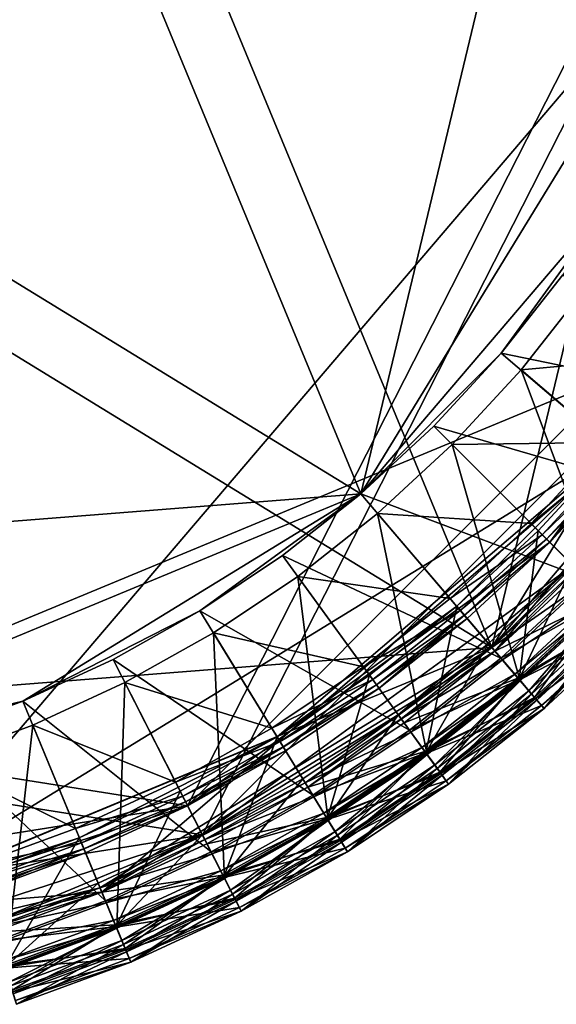
# Model space of a CAD drawing. Extents: x -0.4 to 0.4, y -0.4 to 0.4.
# Drawn here: x 0.124 to 0.263, y -0.38 to -0.126 of the extents above; entities that cross this region are included whole.
import ezdxf

# ---------------------------------------------------------------- set-up
doc = ezdxf.new("R2010")
doc.units = 0
doc.header["$MEASUREMENT"] = 0
doc.layers.get('0').update_dxf_attribs({"linetype": 'CONTINUOUS'})

msp = doc.modelspace()

# ---------------------------------------------------------------- linework, layer by layer
for points in [[(0.24628, -0.28835, 0.00827), (-0.36873, 0.08852, 0.00827), (-0.02975, 0.37804, 0.00827)], [(-0.02975, 0.37804, 0.00827), (0.35034, 0.14512, 0.00827), (0.24628, -0.28835, 0.00827)], [(-0.26723, -0.26723, 0.08981), (0.37327, 0.05912, 0.08981), (0.05912, 0.37327, 0.08981)], [(-0.26125, -0.26125, 0.23334), (0.36492, 0.0578, 0.23334), (0.0578, 0.36492, 0.23334)], [(0.21244, -0.24874, 0.0292), (-0.31807, 0.07636, 0.0292), (-0.02566, 0.3261, 0.0292)], [(-0.02566, 0.3261, 0.0292), (0.30221, 0.12518, 0.0292), (0.21244, -0.24874, 0.0292)], [(0.2893, 0.24709, 0.09024), (-0.08882, -0.36995, 0.09024), (-0.37929, -0.02985, 0.09024)], [(0.2893, 0.24709, 0.09024), (0.3244, -0.19879, 0.09024), (-0.08882, -0.36995, 0.09024)], [(-0.27776, 0.23723, 0.02877), (0.08527, -0.35518, 0.02877), (0.36415, -0.02866, 0.02877)], [(0.35034, 0.14512, 0.00827), (0.36873, -0.08852, 0.00827), (0.24628, -0.28835, 0.00827)], [(0.30221, 0.12518, 0.0292), (0.31807, -0.07636, 0.0292), (0.21244, -0.24874, 0.0292)], [(0.24628, -0.28835, 0.00827), (-0.19814, -0.32333, 0.00827), (-0.36873, 0.08852, 0.00827)], [(0.21244, -0.24874, 0.0292), (-0.17091, -0.27891, 0.0292), (-0.31807, 0.07636, 0.0292)], [(-0.26723, -0.26723, 0.08981), (0.17157, -0.33673, 0.08981), (0.37327, 0.05912, 0.08981)], [(0.17157, -0.33673, 0.08981), (0.33673, -0.17157, 0.08981), (0.37327, 0.05912, 0.08981)], [(-0.26125, -0.26125, 0.23334), (0.16774, -0.3292, 0.23334), (0.36492, 0.0578, 0.23334)], [(0.16774, -0.3292, 0.23334), (0.3292, -0.16774, 0.23334), (0.36492, 0.0578, 0.23334)], [(0.08527, -0.35518, 0.02877), (0.27776, -0.23723, 0.02877), (0.36415, -0.02866, 0.02877)], [(0.31807, -0.07636, 0.0292), (0.27891, -0.17091, 0.0292), (0.21244, -0.24874, 0.0292)], [(0.36873, -0.08852, 0.00827), (0.32333, -0.19814, 0.00827), (0.24628, -0.28835, 0.00827)], [(0.16774, -0.3292, 0.23334), (0.26125, -0.26125, 0.23334), (0.3292, -0.16774, 0.23334)], [(0.26125, -0.26125, 0.23334), (0.29891, -0.21717, 0.23334), (0.3292, -0.16774, 0.23334)], [(0.17157, -0.33673, 0.08981), (0.26723, -0.26723, 0.08981), (0.33673, -0.17157, 0.08981)], [(0.27891, -0.17091, 0.0292), (0.24874, -0.21244, 0.0292), (0.21244, -0.24874, 0.0292)], [(0.27891, -0.17091, 0.0292), (0.26464, -0.19227, 0.0292), (0.24874, -0.21244, 0.0292)], [(0.30974, -0.22504, 0.0292), (0.24874, -0.21244, 0.0292), (0.26464, -0.19227, 0.0292)], [(0.27006, -0.19621, 0.175), (0.25384, -0.2168, 0.175), (0.25384, -0.2168, 0.1583)], [(0.27006, -0.19621, 0.175), (0.25384, -0.2168, 0.1583), (0.27006, -0.19621, 0.1583)], [(0.25384, -0.2168, 0.175), (0.27006, -0.19621, 0.175), (0.27006, -0.19621, 0.21681)], [(0.25384, -0.2168, 0.175), (0.27006, -0.19621, 0.21681), (0.25384, -0.2168, 0.21681)], [(0.25384, -0.2168, 0.21681), (0.27006, -0.19621, 0.21681), (0.2934, -0.21316, 0.21681)], [(0.29698, -0.25364, 0.1583), (0.27006, -0.19621, 0.1583), (0.25384, -0.2168, 0.1583)], [(0.3244, -0.19879, 0.09024), (0.1456, -0.3515, 0.09024), (-0.08882, -0.36995, 0.09024)], [(0.3244, -0.19879, 0.09024), (0.24709, -0.2893, 0.09024), (0.1456, -0.3515, 0.09024)], [(0.32333, -0.19814, 0.00827), (0.28835, -0.24628, 0.00827), (0.24628, -0.28835, 0.00827)], [(0.3244, -0.19879, 0.09024), (0.2893, -0.24709, 0.09024), (0.24709, -0.2893, 0.09024)], [(0.24874, -0.21244, 0.0292), (0.2313, -0.2313, 0.0292), (0.21244, -0.24874, 0.0292)], [(0.29113, -0.24865, 0.0292), (0.2313, -0.2313, 0.0292), (0.24874, -0.21244, 0.0292)], [(0.30974, -0.22504, 0.0292), (0.29113, -0.24865, 0.0292), (0.24874, -0.21244, 0.0292)], [(0.25384, -0.2168, 0.21681), (0.2934, -0.21316, 0.21681), (0.27577, -0.23553, 0.21681)], [(0.25384, -0.2168, 0.175), (0.23604, -0.23604, 0.175), (0.23604, -0.23604, 0.1583)], [(0.25384, -0.2168, 0.175), (0.23604, -0.23604, 0.1583), (0.25384, -0.2168, 0.1583)], [(0.23604, -0.23604, 0.175), (0.25384, -0.2168, 0.175), (0.25384, -0.2168, 0.21681)], [(0.23604, -0.23604, 0.175), (0.25384, -0.2168, 0.21681), (0.23604, -0.23604, 0.21681)], [(0.23604, -0.23604, 0.21681), (0.25384, -0.2168, 0.21681), (0.27577, -0.23553, 0.21681)], [(0.27616, -0.27616, 0.1583), (0.25384, -0.2168, 0.1583), (0.23604, -0.23604, 0.1583)], [(0.27616, -0.27616, 0.1583), (0.29698, -0.25364, 0.1583), (0.25384, -0.2168, 0.1583)], [(0.26125, -0.26125, 0.23334), (0.28095, -0.23995, 0.23334), (0.29891, -0.21717, 0.23334)], [(0.27072, -0.27072, 0.0292), (0.21244, -0.24874, 0.0292), (0.2313, -0.2313, 0.0292)], [(0.29113, -0.24865, 0.0292), (0.27072, -0.27072, 0.0292), (0.2313, -0.2313, 0.0292)], [(0.23604, -0.23604, 0.175), (0.2168, -0.25384, 0.175), (0.2168, -0.25384, 0.1583)], [(0.23604, -0.23604, 0.175), (0.2168, -0.25384, 0.1583), (0.23604, -0.23604, 0.1583)], [(0.2168, -0.25384, 0.175), (0.23604, -0.23604, 0.175), (0.23604, -0.23604, 0.21681)], [(0.2168, -0.25384, 0.175), (0.23604, -0.23604, 0.21681), (0.2168, -0.25384, 0.21681)], [(0.2168, -0.25384, 0.21681), (0.23604, -0.23604, 0.21681), (0.25644, -0.25644, 0.21681)], [(0.25364, -0.29698, 0.1583), (0.23604, -0.23604, 0.1583), (0.2168, -0.25384, 0.1583)], [(0.23604, -0.23604, 0.21681), (0.27577, -0.23553, 0.21681), (0.25644, -0.25644, 0.21681)], [(0.25364, -0.29698, 0.1583), (0.27616, -0.27616, 0.1583), (0.23604, -0.23604, 0.1583)], [(0.25644, -0.25644, 0.21681), (0.27577, -0.23553, 0.21681), (0.27885, -0.23816, 0.21858)], [(0.08527, -0.35518, 0.02877), (0.19086, -0.31145, 0.02877), (0.27776, -0.23723, 0.02877)], [(0.19086, -0.31145, 0.02877), (0.23723, -0.27776, 0.02877), (0.27776, -0.23723, 0.02877)], [(0.23723, -0.27776, 0.02877), (0.25829, -0.25829, 0.02877), (0.27776, -0.23723, 0.02877)], [(0.25644, -0.25644, 0.21681), (0.27885, -0.23816, 0.21858), (0.25931, -0.25931, 0.21858)], [(0.27583, -0.27583, 0.02877), (0.27776, -0.23723, 0.02877), (0.25829, -0.25829, 0.02877)], [(0.28008, -0.23921, 0.22028), (0.25931, -0.25931, 0.21858), (0.27885, -0.23816, 0.21858)], [(0.28008, -0.23921, 0.22028), (0.26044, -0.26044, 0.22028), (0.25931, -0.25931, 0.21858)], [(0.28095, -0.23995, 0.22279), (0.26044, -0.26044, 0.22028), (0.28008, -0.23921, 0.22028)], [(0.28095, -0.23995, 0.22279), (0.26125, -0.26125, 0.22279), (0.26044, -0.26044, 0.22028)], [(0.26125, -0.26125, 0.22279), (0.28095, -0.23995, 0.22279), (0.28095, -0.23995, 0.23334)], [(0.26125, -0.26125, 0.22279), (0.28095, -0.23995, 0.23334), (0.26125, -0.26125, 0.23334)], [(0.28835, -0.24628, 0.00827), (0.26814, -0.26814, 0.00827), (0.24628, -0.28835, 0.00827)], [(0.21244, -0.24874, 0.0292), (0.02566, -0.3261, 0.0292), (-0.17091, -0.27891, 0.0292)], [(0.21244, -0.24874, 0.0292), (0.12518, -0.30221, 0.0292), (0.02566, -0.3261, 0.0292)], [(0.21244, -0.24874, 0.0292), (0.17091, -0.27891, 0.0292), (0.12518, -0.30221, 0.0292)], [(0.21244, -0.24874, 0.0292), (0.19227, -0.26464, 0.0292), (0.17091, -0.27891, 0.0292)], [(0.24865, -0.29113, 0.0292), (0.19227, -0.26464, 0.0292), (0.21244, -0.24874, 0.0292)], [(0.27072, -0.27072, 0.0292), (0.24865, -0.29113, 0.0292), (0.21244, -0.24874, 0.0292)], [(0.2893, -0.24709, 0.09024), (0.26903, -0.26903, 0.09024), (0.24709, -0.2893, 0.09024)], [(0.2168, -0.25384, 0.175), (0.19621, -0.27006, 0.175), (0.19621, -0.27006, 0.1583)], [(0.2168, -0.25384, 0.175), (0.19621, -0.27006, 0.1583), (0.2168, -0.25384, 0.1583)], [(0.19621, -0.27006, 0.175), (0.2168, -0.25384, 0.175), (0.2168, -0.25384, 0.21681)], [(0.19621, -0.27006, 0.175), (0.2168, -0.25384, 0.21681), (0.19621, -0.27006, 0.21681)], [(0.19621, -0.27006, 0.21681), (0.2168, -0.25384, 0.21681), (0.23553, -0.27577, 0.21681)], [(0.22956, -0.31596, 0.1583), (0.2168, -0.25384, 0.1583), (0.19621, -0.27006, 0.1583)], [(0.2168, -0.25384, 0.21681), (0.25644, -0.25644, 0.21681), (0.23553, -0.27577, 0.21681)], [(0.22956, -0.31596, 0.1583), (0.25364, -0.29698, 0.1583), (0.2168, -0.25384, 0.1583)], [(0.23553, -0.27577, 0.21681), (0.25644, -0.25644, 0.21681), (0.25931, -0.25931, 0.21858)], [(0.25333, -0.29662, 0.02877), (0.25829, -0.25829, 0.02877), (0.23723, -0.27776, 0.02877)], [(0.25333, -0.29662, 0.02877), (0.27583, -0.27583, 0.02877), (0.25829, -0.25829, 0.02877)], [(-0.26125, -0.26125, 0.23334), (-0.0578, -0.36492, 0.23334), (0.16774, -0.3292, 0.23334)], [(0.16774, -0.3292, 0.23334), (0.21717, -0.29891, 0.23334), (0.26125, -0.26125, 0.23334)], [(0.21717, -0.29891, 0.23334), (0.23995, -0.28095, 0.23334), (0.26125, -0.26125, 0.23334)], [(0.23553, -0.27577, 0.21681), (0.25931, -0.25931, 0.21858), (0.23816, -0.27885, 0.21858)], [(0.26044, -0.26044, 0.22028), (0.23816, -0.27885, 0.21858), (0.25931, -0.25931, 0.21858)], [(0.26044, -0.26044, 0.22028), (0.23921, -0.28008, 0.22028), (0.23816, -0.27885, 0.21858)], [(0.26125, -0.26125, 0.22279), (0.23921, -0.28008, 0.22028), (0.26044, -0.26044, 0.22028)], [(0.26125, -0.26125, 0.22279), (0.23995, -0.28095, 0.22279), (0.23921, -0.28008, 0.22028)], [(0.23995, -0.28095, 0.22279), (0.26125, -0.26125, 0.22279), (0.26125, -0.26125, 0.23334)], [(0.23995, -0.28095, 0.22279), (0.26125, -0.26125, 0.23334), (0.23995, -0.28095, 0.23334)], [(0.22504, -0.30974, 0.0292), (0.17091, -0.27891, 0.0292), (0.19227, -0.26464, 0.0292)], [(0.24865, -0.29113, 0.0292), (0.22504, -0.30974, 0.0292), (0.19227, -0.26464, 0.0292)], [(-0.26723, -0.26723, 0.08981), (-0.05912, -0.37327, 0.08981), (0.17157, -0.33673, 0.08981)], [(0.17157, -0.33673, 0.08981), (0.22213, -0.30574, 0.08981), (0.26723, -0.26723, 0.08981)], [(0.22213, -0.30574, 0.08981), (0.24544, -0.28737, 0.08981), (0.26723, -0.26723, 0.08981)], [(0.25331, -0.29659, 0.08981), (0.26723, -0.26723, 0.08981), (0.24544, -0.28737, 0.08981)], [(0.27112, -0.27112, 0.00827), (0.24628, -0.28835, 0.00827), (0.26814, -0.26814, 0.00827)], [(0.2755, -0.2755, 0.09024), (0.24709, -0.2893, 0.09024), (0.26903, -0.26903, 0.09024)], [(0.25331, -0.29659, 0.08981), (0.2758, -0.2758, 0.08981), (0.26723, -0.26723, 0.08981)], [(0.19621, -0.27006, 0.175), (0.17442, -0.28463, 0.175), (0.17442, -0.28463, 0.1583)], [(0.19621, -0.27006, 0.175), (0.17442, -0.28463, 0.1583), (0.19621, -0.27006, 0.1583)], [(0.17442, -0.28463, 0.175), (0.19621, -0.27006, 0.175), (0.19621, -0.27006, 0.21681)], [(0.17442, -0.28463, 0.175), (0.19621, -0.27006, 0.21681), (0.17442, -0.28463, 0.21681)], [(0.17442, -0.28463, 0.21681), (0.19621, -0.27006, 0.21681), (0.21316, -0.2934, 0.21681)], [(0.20406, -0.333, 0.1583), (0.19621, -0.27006, 0.1583), (0.17442, -0.28463, 0.1583)], [(0.19621, -0.27006, 0.21681), (0.23553, -0.27577, 0.21681), (0.21316, -0.2934, 0.21681)], [(0.20406, -0.333, 0.1583), (0.22956, -0.31596, 0.1583), (0.19621, -0.27006, 0.1583)], [(0.27112, -0.27112, 0.00827), (0.24901, -0.29155, 0.00827), (0.24628, -0.28835, 0.00827)], [(0.27582, -0.27582, 0.0292), (0.24865, -0.29113, 0.0292), (0.27072, -0.27072, 0.0292)], [(0.27459, -0.27459, 0.00827), (0.24901, -0.29155, 0.00827), (0.27112, -0.27112, 0.00827)], [(0.21316, -0.2934, 0.21681), (0.23553, -0.27577, 0.21681), (0.23816, -0.27885, 0.21858)], [(0.2755, -0.2755, 0.09024), (0.25303, -0.29626, 0.09024), (0.24709, -0.2893, 0.09024)], [(0.27582, -0.27582, 0.0292), (0.25333, -0.29661, 0.0292), (0.24865, -0.29113, 0.0292)], [(0.27459, -0.27459, 0.00827), (0.2522, -0.29529, 0.00827), (0.24901, -0.29155, 0.00827)], [(0.27594, -0.27594, -0.175), (0.2522, -0.29529, -0.175), (0.27459, -0.27459, -0.175)], [(0.27459, -0.27459, -0.175), (0.2522, -0.29529, -0.175), (0.2522, -0.29529, -0.17111)], [(0.27459, -0.27459, -0.175), (0.2522, -0.29529, -0.17111), (0.27459, -0.27459, -0.17111)], [(0.27459, -0.27459, -0.17111), (0.2522, -0.29529, -0.17111), (0.2522, -0.29529, 0.00827)], [(0.27459, -0.27459, -0.17111), (0.2522, -0.29529, 0.00827), (0.27459, -0.27459, 0.00827)], [(0.27594, -0.27594, -0.175), (0.25344, -0.29674, -0.175), (0.2522, -0.29529, -0.175)], [(0.28043, -0.28043, 0.09024), (0.25303, -0.29626, 0.09024), (0.2755, -0.2755, 0.09024)], [(0.25731, -0.30127, 0.08591), (0.2758, -0.2758, 0.08981), (0.25331, -0.29659, 0.08981)], [(0.28016, -0.28016, 0.03331), (0.25333, -0.29661, 0.0292), (0.27582, -0.27582, 0.0292)], [(0.25656, -0.30039, 0.02877), (0.27583, -0.27583, 0.02877), (0.25333, -0.29662, 0.02877)], [(0.28209, -0.28209, -0.175), (0.25344, -0.29674, -0.175), (0.27594, -0.27594, -0.175)], [(0.25364, -0.29698, 0.175), (0.27616, -0.27616, 0.175), (0.27616, -0.27616, 0.1583)], [(0.25364, -0.29698, 0.175), (0.27616, -0.27616, 0.1583), (0.25364, -0.29698, 0.1583)], [(0.27616, -0.27616, 0.175), (0.25364, -0.29698, 0.175), (0.25583, -0.29954, 0.17439)], [(0.27616, -0.27616, 0.175), (0.25583, -0.29954, 0.17439), (0.27855, -0.27855, 0.17439)], [(0.25656, -0.30039, 0.02877), (0.27933, -0.27933, 0.02877), (0.27583, -0.27583, 0.02877)], [(0.25731, -0.30127, 0.08591), (0.28016, -0.28016, 0.08591), (0.2758, -0.2758, 0.08981)], [(0.17091, -0.27891, 0.0292), (0.1485, -0.29146, 0.0292), (0.12518, -0.30221, 0.0292)], [(0.20004, -0.32644, 0.0292), (0.1485, -0.29146, 0.0292), (0.17091, -0.27891, 0.0292)], [(0.22504, -0.30974, 0.0292), (0.20004, -0.32644, 0.0292), (0.17091, -0.27891, 0.0292)], [(0.19086, -0.31145, 0.02877), (0.2147, -0.29551, 0.02877), (0.23723, -0.27776, 0.02877)], [(0.21316, -0.2934, 0.21681), (0.23816, -0.27885, 0.21858), (0.21555, -0.29668, 0.21858)], [(0.22928, -0.31558, 0.02877), (0.23723, -0.27776, 0.02877), (0.2147, -0.29551, 0.02877)], [(0.23921, -0.28008, 0.22028), (0.21555, -0.29668, 0.21858), (0.23816, -0.27885, 0.21858)], [(0.22928, -0.31558, 0.02877), (0.25333, -0.29662, 0.02877), (0.23723, -0.27776, 0.02877)], [(0.25792, -0.30198, 0.17299), (0.27855, -0.27855, 0.17439), (0.25583, -0.29954, 0.17439)], [(0.25978, -0.30416, 0.02548), (0.27933, -0.27933, 0.02877), (0.25656, -0.30039, 0.02877)], [(0.25792, -0.30198, 0.17299), (0.28082, -0.28082, 0.17299), (0.27855, -0.27855, 0.17439)], [(0.25978, -0.30416, 0.02548), (0.28284, -0.28284, 0.02548), (0.27933, -0.27933, 0.02877)], [(0.23921, -0.28008, 0.22028), (0.2165, -0.29798, 0.22028), (0.21555, -0.29668, 0.21858)], [(0.23995, -0.28095, 0.22279), (0.2165, -0.29798, 0.22028), (0.23921, -0.28008, 0.22028)], [(0.23995, -0.28095, 0.22279), (0.21717, -0.29891, 0.22279), (0.2165, -0.29798, 0.22028)], [(0.21717, -0.29891, 0.22279), (0.23995, -0.28095, 0.22279), (0.23995, -0.28095, 0.23334)], [(0.21717, -0.29891, 0.22279), (0.23995, -0.28095, 0.23334), (0.21717, -0.29891, 0.23334)], [(0.28043, -0.28043, 0.09024), (0.25757, -0.30157, 0.09024), (0.25303, -0.29626, 0.09024)], [(0.28016, -0.28016, 0.03331), (0.25731, -0.30127, 0.03331), (0.25333, -0.29661, 0.0292)], [(0.28016, -0.28016, 0.03331), (0.28016, -0.28016, 0.08591), (0.25731, -0.30127, 0.08591)], [(0.28016, -0.28016, 0.03331), (0.25731, -0.30127, 0.08591), (0.25731, -0.30127, 0.03331)], [(0.28284, -0.28284, 0.09601), (0.25757, -0.30157, 0.09024), (0.28043, -0.28043, 0.09024)], [(0.25978, -0.30416, 0.16996), (0.28082, -0.28082, 0.17299), (0.25792, -0.30198, 0.17299)], [(0.25978, -0.30416, 0.16996), (0.28284, -0.28284, 0.16996), (0.28082, -0.28082, 0.17299)], [(0.28209, -0.28209, -0.175), (0.25909, -0.30335, -0.175), (0.25344, -0.29674, -0.175)], [(0.28284, -0.28284, 0.09601), (0.25978, -0.30416, 0.09601), (0.25757, -0.30157, 0.09024)], [(0.28284, -0.28284, -0.175), (0.25909, -0.30335, -0.175), (0.28209, -0.28209, -0.175)], [(0.28284, -0.28284, -0.175), (0.25978, -0.30416, -0.175), (0.25909, -0.30335, -0.175)], [(0.28284, -0.28284, -0.175), (0.28284, -0.28284, 0.02548), (0.25978, -0.30416, 0.02548)], [(0.28284, -0.28284, -0.175), (0.25978, -0.30416, 0.02548), (0.25978, -0.30416, -0.175)], [(0.25978, -0.30416, 0.09601), (0.28284, -0.28284, 0.09601), (0.28284, -0.28284, 0.16996)], [(0.25978, -0.30416, 0.09601), (0.28284, -0.28284, 0.16996), (0.25978, -0.30416, 0.16996)], [(0.17442, -0.28463, 0.175), (0.15155, -0.29743, 0.175), (0.15155, -0.29743, 0.1583)], [(0.17442, -0.28463, 0.175), (0.15155, -0.29743, 0.1583), (0.17442, -0.28463, 0.1583)], [(0.15155, -0.29743, 0.175), (0.17442, -0.28463, 0.175), (0.17442, -0.28463, 0.21681)], [(0.15155, -0.29743, 0.175), (0.17442, -0.28463, 0.21681), (0.15155, -0.29743, 0.21681)], [(0.15155, -0.29743, 0.21681), (0.17442, -0.28463, 0.21681), (0.18949, -0.30922, 0.21681)], [(0.17731, -0.34798, 0.1583), (0.17442, -0.28463, 0.1583), (0.15155, -0.29743, 0.1583)], [(0.17442, -0.28463, 0.21681), (0.21316, -0.2934, 0.21681), (0.18949, -0.30922, 0.21681)], [(0.17731, -0.34798, 0.1583), (0.20406, -0.333, 0.1583), (0.17442, -0.28463, 0.1583)], [(0.24628, -0.28835, 0.00827), (0.02975, -0.37804, 0.00827), (-0.19814, -0.32333, 0.00827)], [(0.24628, -0.28835, 0.00827), (0.14512, -0.35034, 0.00827), (0.02975, -0.37804, 0.00827)], [(0.24628, -0.28835, 0.00827), (0.19814, -0.32333, 0.00827), (0.14512, -0.35034, 0.00827)], [(0.24709, -0.2893, 0.09024), (0.19879, -0.3244, 0.09024), (0.1456, -0.3515, 0.09024)], [(0.24628, -0.28835, 0.00827), (0.22289, -0.30679, 0.00827), (0.19814, -0.32333, 0.00827)], [(0.24709, -0.2893, 0.09024), (0.22363, -0.3078, 0.09024), (0.19879, -0.3244, 0.09024)], [(0.22926, -0.31555, 0.08981), (0.24544, -0.28737, 0.08981), (0.22213, -0.30574, 0.08981)], [(0.24901, -0.29155, 0.00827), (0.22289, -0.30679, 0.00827), (0.24628, -0.28835, 0.00827)], [(0.25303, -0.29626, 0.09024), (0.22363, -0.3078, 0.09024), (0.24709, -0.2893, 0.09024)], [(0.22926, -0.31555, 0.08981), (0.25331, -0.29659, 0.08981), (0.24544, -0.28737, 0.08981)], [(0.17381, -0.34113, 0.0292), (0.12518, -0.30221, 0.0292), (0.1485, -0.29146, 0.0292)], [(0.20004, -0.32644, 0.0292), (0.17381, -0.34113, 0.0292), (0.1485, -0.29146, 0.0292)], [(0.24901, -0.29155, 0.00827), (0.22537, -0.31019, 0.00827), (0.22289, -0.30679, 0.00827)], [(0.25333, -0.29661, 0.0292), (0.22504, -0.30974, 0.0292), (0.24865, -0.29113, 0.0292)], [(0.2522, -0.29529, 0.00827), (0.22537, -0.31019, 0.00827), (0.24901, -0.29155, 0.00827)], [(0.18949, -0.30922, 0.21681), (0.21316, -0.2934, 0.21681), (0.21555, -0.29668, 0.21858)], [(0.18949, -0.30922, 0.21681), (0.21555, -0.29668, 0.21858), (0.19161, -0.31268, 0.21858)], [(0.20381, -0.3326, 0.02877), (0.2147, -0.29551, 0.02877), (0.19086, -0.31145, 0.02877)], [(0.2165, -0.29798, 0.22028), (0.19161, -0.31268, 0.21858), (0.21555, -0.29668, 0.21858)], [(0.20381, -0.3326, 0.02877), (0.22928, -0.31558, 0.02877), (0.2147, -0.29551, 0.02877)], [(0.25303, -0.29626, 0.09024), (0.22901, -0.3152, 0.09024), (0.22363, -0.3078, 0.09024)], [(0.25333, -0.29661, 0.0292), (0.22927, -0.31557, 0.0292), (0.22504, -0.30974, 0.0292)], [(0.2522, -0.29529, 0.00827), (0.22826, -0.31417, 0.00827), (0.22537, -0.31019, 0.00827)], [(0.25344, -0.29674, -0.175), (0.22826, -0.31417, -0.175), (0.2522, -0.29529, -0.175)], [(0.2522, -0.29529, -0.175), (0.22826, -0.31417, -0.175), (0.22826, -0.31417, -0.17111)], [(0.2522, -0.29529, -0.175), (0.22826, -0.31417, -0.17111), (0.2522, -0.29529, -0.17111)], [(0.2522, -0.29529, -0.17111), (0.22826, -0.31417, -0.17111), (0.22826, -0.31417, 0.00827)], [(0.2522, -0.29529, -0.17111), (0.22826, -0.31417, 0.00827), (0.2522, -0.29529, 0.00827)], [(0.25344, -0.29674, -0.175), (0.22938, -0.31571, -0.175), (0.22826, -0.31417, -0.175)], [(0.25757, -0.30157, 0.09024), (0.22901, -0.3152, 0.09024), (0.25303, -0.29626, 0.09024)], [(0.23288, -0.32053, 0.08591), (0.25331, -0.29659, 0.08981), (0.22926, -0.31555, 0.08981)], [(0.25731, -0.30127, 0.03331), (0.22927, -0.31557, 0.0292), (0.25333, -0.29661, 0.0292)], [(0.2322, -0.31959, 0.02877), (0.25333, -0.29662, 0.02877), (0.22928, -0.31558, 0.02877)], [(0.25909, -0.30335, -0.175), (0.22938, -0.31571, -0.175), (0.25344, -0.29674, -0.175)], [(0.22956, -0.31596, 0.175), (0.25364, -0.29698, 0.175), (0.25364, -0.29698, 0.1583)], [(0.22956, -0.31596, 0.175), (0.25364, -0.29698, 0.1583), (0.22956, -0.31596, 0.1583)], [(0.25364, -0.29698, 0.175), (0.22956, -0.31596, 0.175), (0.23154, -0.31869, 0.17439)], [(0.25364, -0.29698, 0.175), (0.23154, -0.31869, 0.17439), (0.25583, -0.29954, 0.17439)], [(0.2322, -0.31959, 0.02877), (0.25656, -0.30039, 0.02877), (0.25333, -0.29662, 0.02877)], [(0.23288, -0.32053, 0.08591), (0.25731, -0.30127, 0.08591), (0.25331, -0.29659, 0.08981)], [(0.15155, -0.29743, 0.175), (0.12775, -0.30841, 0.175), (0.12775, -0.30841, 0.1583)], [(0.15155, -0.29743, 0.175), (0.12775, -0.30841, 0.1583), (0.15155, -0.29743, 0.1583)], [(0.12775, -0.30841, 0.175), (0.15155, -0.29743, 0.175), (0.15155, -0.29743, 0.21681)], [(0.12775, -0.30841, 0.175), (0.15155, -0.29743, 0.21681), (0.12775, -0.30841, 0.21681)], [(0.12775, -0.30841, 0.21681), (0.15155, -0.29743, 0.21681), (0.16464, -0.32313, 0.21681)], [(0.14946, -0.36082, 0.1583), (0.15155, -0.29743, 0.1583), (0.12775, -0.30841, 0.1583)], [(0.14946, -0.36082, 0.1583), (0.17731, -0.34798, 0.1583), (0.15155, -0.29743, 0.1583)], [(0.15155, -0.29743, 0.21681), (0.18949, -0.30922, 0.21681), (0.16464, -0.32313, 0.21681)], [(0.16774, -0.3292, 0.23334), (0.19305, -0.31502, 0.23334), (0.21717, -0.29891, 0.23334)], [(0.2165, -0.29798, 0.22028), (0.19245, -0.31405, 0.22028), (0.19161, -0.31268, 0.21858)], [(0.21717, -0.29891, 0.22279), (0.19245, -0.31405, 0.22028), (0.2165, -0.29798, 0.22028)], [(0.21717, -0.29891, 0.22279), (0.19305, -0.31502, 0.22279), (0.19245, -0.31405, 0.22028)], [(0.19305, -0.31502, 0.22279), (0.21717, -0.29891, 0.22279), (0.21717, -0.29891, 0.23334)], [(0.19305, -0.31502, 0.22279), (0.21717, -0.29891, 0.23334), (0.19305, -0.31502, 0.23334)], [(0.23343, -0.32129, 0.17299), (0.25583, -0.29954, 0.17439), (0.23154, -0.31869, 0.17439)], [(0.23343, -0.32129, 0.17299), (0.25792, -0.30198, 0.17299), (0.25583, -0.29954, 0.17439)], [(0.12518, -0.30221, 0.0292), (0.07636, -0.31807, 0.0292), (0.02566, -0.3261, 0.0292)], [(0.12518, -0.30221, 0.0292), (0.10108, -0.3111, 0.0292), (0.07636, -0.31807, 0.0292)], [(0.14651, -0.35371, 0.0292), (0.10108, -0.3111, 0.0292), (0.12518, -0.30221, 0.0292)], [(0.17381, -0.34113, 0.0292), (0.14651, -0.35371, 0.0292), (0.12518, -0.30221, 0.0292)], [(0.25757, -0.30157, 0.09024), (0.23311, -0.32085, 0.09024), (0.22901, -0.3152, 0.09024)], [(0.25731, -0.30127, 0.03331), (0.23288, -0.32053, 0.03331), (0.22927, -0.31557, 0.0292)], [(0.23511, -0.32361, 0.02548), (0.25656, -0.30039, 0.02877), (0.2322, -0.31959, 0.02877)], [(0.25731, -0.30127, 0.03331), (0.25731, -0.30127, 0.08591), (0.23288, -0.32053, 0.08591)], [(0.25731, -0.30127, 0.03331), (0.23288, -0.32053, 0.08591), (0.23288, -0.32053, 0.03331)], [(0.25978, -0.30416, 0.09601), (0.23311, -0.32085, 0.09024), (0.25757, -0.30157, 0.09024)], [(0.23511, -0.32361, 0.16996), (0.25792, -0.30198, 0.17299), (0.23343, -0.32129, 0.17299)], [(0.23511, -0.32361, 0.02548), (0.25978, -0.30416, 0.02548), (0.25656, -0.30039, 0.02877)], [(0.23511, -0.32361, 0.16996), (0.25978, -0.30416, 0.16996), (0.25792, -0.30198, 0.17299)], [(0.25909, -0.30335, -0.175), (0.23449, -0.32274, -0.175), (0.22938, -0.31571, -0.175)], [(0.25978, -0.30416, 0.09601), (0.23511, -0.32361, 0.09601), (0.23311, -0.32085, 0.09024)], [(0.25978, -0.30416, -0.175), (0.23449, -0.32274, -0.175), (0.25909, -0.30335, -0.175)], [(0.25978, -0.30416, -0.175), (0.23511, -0.32361, -0.175), (0.23449, -0.32274, -0.175)], [(0.25978, -0.30416, -0.175), (0.25978, -0.30416, 0.02548), (0.23511, -0.32361, 0.02548)], [(0.25978, -0.30416, -0.175), (0.23511, -0.32361, 0.02548), (0.23511, -0.32361, -0.175)], [(0.23511, -0.32361, 0.09601), (0.25978, -0.30416, 0.09601), (0.25978, -0.30416, 0.16996)], [(0.23511, -0.32361, 0.09601), (0.25978, -0.30416, 0.16996), (0.23511, -0.32361, 0.16996)], [(0.17157, -0.33673, 0.08981), (0.19746, -0.32223, 0.08981), (0.22213, -0.30574, 0.08981)], [(0.2038, -0.33256, 0.08981), (0.22213, -0.30574, 0.08981), (0.19746, -0.32223, 0.08981)], [(0.22537, -0.31019, 0.00827), (0.19814, -0.32333, 0.00827), (0.22289, -0.30679, 0.00827)], [(0.2038, -0.33256, 0.08981), (0.22926, -0.31555, 0.08981), (0.22213, -0.30574, 0.08981)], [(0.12775, -0.30841, 0.175), (0.10315, -0.31748, 0.175), (0.10315, -0.31748, 0.1583)], [(0.12775, -0.30841, 0.175), (0.10315, -0.31748, 0.1583), (0.12775, -0.30841, 0.1583)], [(0.10315, -0.31748, 0.175), (0.12775, -0.30841, 0.175), (0.12775, -0.30841, 0.21681)], [(0.10315, -0.31748, 0.175), (0.12775, -0.30841, 0.21681), (0.10315, -0.31748, 0.21681)], [(0.10315, -0.31748, 0.21681), (0.12775, -0.30841, 0.21681), (0.13878, -0.33505, 0.21681)], [(0.12069, -0.37144, 0.1583), (0.12775, -0.30841, 0.1583), (0.10315, -0.31748, 0.1583)], [(0.12069, -0.37144, 0.1583), (0.14946, -0.36082, 0.1583), (0.12775, -0.30841, 0.1583)], [(0.12775, -0.30841, 0.21681), (0.16464, -0.32313, 0.21681), (0.13878, -0.33505, 0.21681)], [(0.16464, -0.32313, 0.21681), (0.18949, -0.30922, 0.21681), (0.19161, -0.31268, 0.21858)], [(0.22901, -0.3152, 0.09024), (0.19879, -0.3244, 0.09024), (0.22363, -0.3078, 0.09024)], [(0.22927, -0.31557, 0.0292), (0.20004, -0.32644, 0.0292), (0.22504, -0.30974, 0.0292)], [(0.08527, -0.35518, 0.02877), (0.13978, -0.33747, 0.02877), (0.19086, -0.31145, 0.02877)], [(0.14651, -0.35371, 0.0292), (0.11831, -0.36412, 0.0292), (0.10108, -0.3111, 0.0292)], [(0.13978, -0.33747, 0.02877), (0.16583, -0.32546, 0.02877), (0.19086, -0.31145, 0.02877)], [(0.17709, -0.34756, 0.02877), (0.19086, -0.31145, 0.02877), (0.16583, -0.32546, 0.02877)], [(0.17709, -0.34756, 0.02877), (0.20381, -0.3326, 0.02877), (0.19086, -0.31145, 0.02877)], [(0.22537, -0.31019, 0.00827), (0.20034, -0.32692, 0.00827), (0.19814, -0.32333, 0.00827)], [(0.22826, -0.31417, 0.00827), (0.20034, -0.32692, 0.00827), (0.22537, -0.31019, 0.00827)], [(0.16464, -0.32313, 0.21681), (0.19161, -0.31268, 0.21858), (0.16649, -0.32675, 0.21858)], [(0.19245, -0.31405, 0.22028), (0.16649, -0.32675, 0.21858), (0.19161, -0.31268, 0.21858)], [(0.19245, -0.31405, 0.22028), (0.16722, -0.32818, 0.22028), (0.16649, -0.32675, 0.21858)], [(0.19305, -0.31502, 0.22279), (0.16722, -0.32818, 0.22028), (0.19245, -0.31405, 0.22028)], [(0.22826, -0.31417, 0.00827), (0.2029, -0.33111, 0.00827), (0.20034, -0.32692, 0.00827)], [(0.22938, -0.31571, -0.175), (0.2029, -0.33111, -0.175), (0.22826, -0.31417, -0.175)], [(0.22826, -0.31417, -0.175), (0.2029, -0.33111, -0.175), (0.2029, -0.33111, -0.17111)], [(0.22826, -0.31417, -0.175), (0.2029, -0.33111, -0.17111), (0.22826, -0.31417, -0.17111)], [(0.22826, -0.31417, -0.17111), (0.2029, -0.33111, -0.17111), (0.2029, -0.33111, 0.00827)], [(0.22826, -0.31417, -0.17111), (0.2029, -0.33111, 0.00827), (0.22826, -0.31417, 0.00827)], [(0.19305, -0.31502, 0.22279), (0.16774, -0.3292, 0.22279), (0.16722, -0.32818, 0.22028)], [(0.16774, -0.3292, 0.22279), (0.19305, -0.31502, 0.22279), (0.19305, -0.31502, 0.23334)], [(0.16774, -0.3292, 0.22279), (0.19305, -0.31502, 0.23334), (0.16774, -0.3292, 0.23334)], [(0.22901, -0.3152, 0.09024), (0.20357, -0.3322, 0.09024), (0.19879, -0.3244, 0.09024)], [(0.22927, -0.31557, 0.0292), (0.20381, -0.33258, 0.0292), (0.20004, -0.32644, 0.0292)], [(0.22938, -0.31571, -0.175), (0.2039, -0.33273, -0.175), (0.2029, -0.33111, -0.175)], [(0.23311, -0.32085, 0.09024), (0.20357, -0.3322, 0.09024), (0.22901, -0.3152, 0.09024)], [(0.20701, -0.33782, 0.08591), (0.22926, -0.31555, 0.08981), (0.2038, -0.33256, 0.08981)], [(0.23288, -0.32053, 0.03331), (0.20381, -0.33258, 0.0292), (0.22927, -0.31557, 0.0292)], [(0.20641, -0.33682, 0.02877), (0.22928, -0.31558, 0.02877), (0.20381, -0.3326, 0.02877)], [(0.23449, -0.32274, -0.175), (0.2039, -0.33273, -0.175), (0.22938, -0.31571, -0.175)], [(0.20406, -0.333, 0.175), (0.22956, -0.31596, 0.175), (0.22956, -0.31596, 0.1583)], [(0.20406, -0.333, 0.175), (0.22956, -0.31596, 0.1583), (0.20406, -0.333, 0.1583)], [(0.22956, -0.31596, 0.175), (0.20406, -0.333, 0.175), (0.20582, -0.33587, 0.17439)], [(0.22956, -0.31596, 0.175), (0.20582, -0.33587, 0.17439), (0.23154, -0.31869, 0.17439)], [(0.20641, -0.33682, 0.02877), (0.2322, -0.31959, 0.02877), (0.22928, -0.31558, 0.02877)], [(0.20701, -0.33782, 0.08591), (0.23288, -0.32053, 0.08591), (0.22926, -0.31555, 0.08981)], [(0.10315, -0.31748, 0.21681), (0.13878, -0.33505, 0.21681), (0.11207, -0.34491, 0.21681)], [(0.2075, -0.33861, 0.17299), (0.23154, -0.31869, 0.17439), (0.20582, -0.33587, 0.17439)], [(0.209, -0.34106, 0.02548), (0.2322, -0.31959, 0.02877), (0.20641, -0.33682, 0.02877)], [(0.2075, -0.33861, 0.17299), (0.23343, -0.32129, 0.17299), (0.23154, -0.31869, 0.17439)], [(0.209, -0.34106, 0.02548), (0.23511, -0.32361, 0.02548), (0.2322, -0.31959, 0.02877)], [(0.17707, -0.34753, 0.08981), (0.19746, -0.32223, 0.08981), (0.17157, -0.33673, 0.08981)], [(0.17707, -0.34753, 0.08981), (0.2038, -0.33256, 0.08981), (0.19746, -0.32223, 0.08981)], [(0.23311, -0.32085, 0.09024), (0.20722, -0.33815, 0.09024), (0.20357, -0.3322, 0.09024)], [(0.23288, -0.32053, 0.03331), (0.20701, -0.33782, 0.03331), (0.20381, -0.33258, 0.0292)], [(0.23288, -0.32053, 0.03331), (0.23288, -0.32053, 0.08591), (0.20701, -0.33782, 0.08591)], [(0.23288, -0.32053, 0.03331), (0.20701, -0.33782, 0.08591), (0.20701, -0.33782, 0.03331)], [(0.23511, -0.32361, 0.09601), (0.20722, -0.33815, 0.09024), (0.23311, -0.32085, 0.09024)], [(0.209, -0.34106, 0.16996), (0.23343, -0.32129, 0.17299), (0.2075, -0.33861, 0.17299)], [(0.209, -0.34106, 0.16996), (0.23511, -0.32361, 0.16996), (0.23343, -0.32129, 0.17299)], [(0.13878, -0.33505, 0.21681), (0.16464, -0.32313, 0.21681), (0.16649, -0.32675, 0.21858)], [(0.19814, -0.32333, 0.00827), (0.17216, -0.33788, 0.00827), (0.14512, -0.35034, 0.00827)], [(0.19879, -0.3244, 0.09024), (0.17273, -0.33899, 0.09024), (0.1456, -0.3515, 0.09024)], [(0.20034, -0.32692, 0.00827), (0.17216, -0.33788, 0.00827), (0.19814, -0.32333, 0.00827)], [(0.20357, -0.3322, 0.09024), (0.17273, -0.33899, 0.09024), (0.19879, -0.3244, 0.09024)], [(0.23449, -0.32274, -0.175), (0.20844, -0.34015, -0.175), (0.2039, -0.33273, -0.175)], [(0.23511, -0.32361, 0.09601), (0.209, -0.34106, 0.09601), (0.20722, -0.33815, 0.09024)], [(0.23511, -0.32361, -0.175), (0.20844, -0.34015, -0.175), (0.23449, -0.32274, -0.175)], [(0.23511, -0.32361, -0.175), (0.209, -0.34106, -0.175), (0.20844, -0.34015, -0.175)], [(0.23511, -0.32361, -0.175), (0.23511, -0.32361, 0.02548), (0.209, -0.34106, 0.02548)], [(0.23511, -0.32361, -0.175), (0.209, -0.34106, 0.02548), (0.209, -0.34106, -0.175)], [(0.209, -0.34106, 0.09601), (0.23511, -0.32361, 0.09601), (0.23511, -0.32361, 0.16996)], [(0.209, -0.34106, 0.09601), (0.23511, -0.32361, 0.16996), (0.209, -0.34106, 0.16996)], [(0.13878, -0.33505, 0.21681), (0.16649, -0.32675, 0.21858), (0.14034, -0.3388, 0.21858)], [(0.14928, -0.36038, 0.02877), (0.16583, -0.32546, 0.02877), (0.13978, -0.33747, 0.02877)], [(0.16722, -0.32818, 0.22028), (0.14034, -0.3388, 0.21858), (0.16649, -0.32675, 0.21858)], [(0.14928, -0.36038, 0.02877), (0.17709, -0.34756, 0.02877), (0.16583, -0.32546, 0.02877)], [(0.20034, -0.32692, 0.00827), (0.17407, -0.34163, 0.00827), (0.17216, -0.33788, 0.00827)], [(0.20381, -0.33258, 0.0292), (0.17381, -0.34113, 0.0292), (0.20004, -0.32644, 0.0292)], [(0.2029, -0.33111, 0.00827), (0.17407, -0.34163, 0.00827), (0.20034, -0.32692, 0.00827)], [(-0.0578, -0.36492, 0.23334), (0.0578, -0.36492, 0.23334), (0.16774, -0.3292, 0.23334)], [(0.0578, -0.36492, 0.23334), (0.11417, -0.35139, 0.23334), (0.16774, -0.3292, 0.23334)], [(0.11417, -0.35139, 0.23334), (0.14139, -0.34134, 0.23334), (0.16774, -0.3292, 0.23334)], [(0.16722, -0.32818, 0.22028), (0.14095, -0.34029, 0.22028), (0.14034, -0.3388, 0.21858)], [(0.16774, -0.3292, 0.22279), (0.14095, -0.34029, 0.22028), (0.16722, -0.32818, 0.22028)], [(0.16774, -0.3292, 0.22279), (0.14139, -0.34134, 0.22279), (0.14095, -0.34029, 0.22028)], [(0.14139, -0.34134, 0.22279), (0.16774, -0.3292, 0.22279), (0.16774, -0.3292, 0.23334)], [(0.14139, -0.34134, 0.22279), (0.16774, -0.3292, 0.23334), (0.14139, -0.34134, 0.23334)], [(0.20357, -0.3322, 0.09024), (0.17688, -0.34715, 0.09024), (0.17273, -0.33899, 0.09024)], [(0.20381, -0.33258, 0.0292), (0.17709, -0.34755, 0.0292), (0.17381, -0.34113, 0.0292)], [(0.2029, -0.33111, 0.00827), (0.1763, -0.34601, 0.00827), (0.17407, -0.34163, 0.00827)], [(0.2039, -0.33273, -0.175), (0.1763, -0.34601, -0.175), (0.2029, -0.33111, -0.175)], [(0.2029, -0.33111, -0.175), (0.1763, -0.34601, -0.175), (0.1763, -0.34601, -0.17111)], [(0.2029, -0.33111, -0.175), (0.1763, -0.34601, -0.17111), (0.2029, -0.33111, -0.17111)], [(0.2029, -0.33111, -0.17111), (0.1763, -0.34601, -0.17111), (0.1763, -0.34601, 0.00827)], [(0.2029, -0.33111, -0.17111), (0.1763, -0.34601, 0.00827), (0.2029, -0.33111, 0.00827)], [(0.20722, -0.33815, 0.09024), (0.17688, -0.34715, 0.09024), (0.20357, -0.3322, 0.09024)], [(0.17987, -0.35302, 0.08591), (0.2038, -0.33256, 0.08981), (0.17707, -0.34753, 0.08981)], [(0.20701, -0.33782, 0.03331), (0.17709, -0.34755, 0.0292), (0.20381, -0.33258, 0.0292)], [(0.17934, -0.35198, 0.02877), (0.20381, -0.3326, 0.02877), (0.17709, -0.34756, 0.02877)], [(0.17934, -0.35198, 0.02877), (0.20641, -0.33682, 0.02877), (0.20381, -0.3326, 0.02877)], [(0.17987, -0.35302, 0.08591), (0.20701, -0.33782, 0.08591), (0.2038, -0.33256, 0.08981)], [(0.11207, -0.34491, 0.21681), (0.13878, -0.33505, 0.21681), (0.14034, -0.3388, 0.21858)], [(0.2039, -0.33273, -0.175), (0.17716, -0.3477, -0.175), (0.1763, -0.34601, -0.175)], [(0.20844, -0.34015, -0.175), (0.17716, -0.3477, -0.175), (0.2039, -0.33273, -0.175)], [(0.17731, -0.34798, 0.175), (0.20406, -0.333, 0.175), (0.20406, -0.333, 0.1583)], [(0.17731, -0.34798, 0.175), (0.20406, -0.333, 0.1583), (0.17731, -0.34798, 0.1583)], [(0.20406, -0.333, 0.175), (0.17731, -0.34798, 0.175), (0.17884, -0.35099, 0.17439)], [(0.20406, -0.333, 0.175), (0.17884, -0.35099, 0.17439), (0.20582, -0.33587, 0.17439)], [(-0.05912, -0.37327, 0.08981), (0.05912, -0.37327, 0.08981), (0.17157, -0.33673, 0.08981)], [(0.05912, -0.37327, 0.08981), (0.11678, -0.35942, 0.08981), (0.17157, -0.33673, 0.08981)], [(0.08527, -0.35518, 0.02877), (0.11288, -0.3474, 0.02877), (0.13978, -0.33747, 0.02877)], [(0.12054, -0.37099, 0.02877), (0.13978, -0.33747, 0.02877), (0.11288, -0.3474, 0.02877)], [(0.11678, -0.35942, 0.08981), (0.14462, -0.34915, 0.08981), (0.17157, -0.33673, 0.08981)], [(0.12054, -0.37099, 0.02877), (0.14928, -0.36038, 0.02877), (0.13978, -0.33747, 0.02877)], [(0.14926, -0.36035, 0.08981), (0.17157, -0.33673, 0.08981), (0.14462, -0.34915, 0.08981)], [(0.14926, -0.36035, 0.08981), (0.17707, -0.34753, 0.08981), (0.17157, -0.33673, 0.08981)], [(0.18029, -0.35385, 0.17299), (0.20582, -0.33587, 0.17439), (0.17884, -0.35099, 0.17439)], [(0.1816, -0.3564, 0.02548), (0.20641, -0.33682, 0.02877), (0.17934, -0.35198, 0.02877)], [(0.18029, -0.35385, 0.17299), (0.2075, -0.33861, 0.17299), (0.20582, -0.33587, 0.17439)], [(0.1816, -0.3564, 0.02548), (0.209, -0.34106, 0.02548), (0.20641, -0.33682, 0.02877)], [(0.11207, -0.34491, 0.21681), (0.14034, -0.3388, 0.21858), (0.11332, -0.34877, 0.21858)], [(0.14095, -0.34029, 0.22028), (0.11332, -0.34877, 0.21858), (0.14034, -0.3388, 0.21858)], [(0.14095, -0.34029, 0.22028), (0.11382, -0.3503, 0.22028), (0.11332, -0.34877, 0.21858)], [(0.14139, -0.34134, 0.22279), (0.11382, -0.3503, 0.22028), (0.14095, -0.34029, 0.22028)], [(0.17407, -0.34163, 0.00827), (0.14512, -0.35034, 0.00827), (0.17216, -0.33788, 0.00827)], [(0.17688, -0.34715, 0.09024), (0.1456, -0.3515, 0.09024), (0.17273, -0.33899, 0.09024)], [(0.20722, -0.33815, 0.09024), (0.18005, -0.35337, 0.09024), (0.17688, -0.34715, 0.09024)], [(0.20701, -0.33782, 0.03331), (0.17987, -0.35302, 0.03331), (0.17709, -0.34755, 0.0292)], [(0.20844, -0.34015, -0.175), (0.18111, -0.35545, -0.175), (0.17716, -0.3477, -0.175)], [(0.20701, -0.33782, 0.03331), (0.20701, -0.33782, 0.08591), (0.17987, -0.35302, 0.08591)], [(0.20701, -0.33782, 0.03331), (0.17987, -0.35302, 0.08591), (0.17987, -0.35302, 0.03331)], [(0.209, -0.34106, 0.09601), (0.18005, -0.35337, 0.09024), (0.20722, -0.33815, 0.09024)], [(0.1816, -0.3564, 0.16996), (0.2075, -0.33861, 0.17299), (0.18029, -0.35385, 0.17299)], [(0.209, -0.34106, -0.175), (0.18111, -0.35545, -0.175), (0.20844, -0.34015, -0.175)], [(0.1816, -0.3564, 0.16996), (0.209, -0.34106, 0.16996), (0.2075, -0.33861, 0.17299)], [(0.14139, -0.34134, 0.22279), (0.11417, -0.35139, 0.22279), (0.11382, -0.3503, 0.22028)], [(0.11417, -0.35139, 0.22279), (0.14139, -0.34134, 0.22279), (0.14139, -0.34134, 0.23334)], [(0.11417, -0.35139, 0.22279), (0.14139, -0.34134, 0.23334), (0.11417, -0.35139, 0.23334)], [(0.17407, -0.34163, 0.00827), (0.14673, -0.35423, 0.00827), (0.14512, -0.35034, 0.00827)], [(0.17709, -0.34755, 0.0292), (0.14651, -0.35371, 0.0292), (0.17381, -0.34113, 0.0292)], [(0.1763, -0.34601, 0.00827), (0.14673, -0.35423, 0.00827), (0.17407, -0.34163, 0.00827)], [(0.209, -0.34106, 0.09601), (0.1816, -0.3564, 0.09601), (0.18005, -0.35337, 0.09024)], [(0.209, -0.34106, -0.175), (0.1816, -0.3564, -0.175), (0.18111, -0.35545, -0.175)], [(0.209, -0.34106, -0.175), (0.209, -0.34106, 0.02548), (0.1816, -0.3564, 0.02548)], [(0.209, -0.34106, -0.175), (0.1816, -0.3564, 0.02548), (0.1816, -0.3564, -0.175)], [(0.1816, -0.3564, 0.09601), (0.209, -0.34106, 0.09601), (0.209, -0.34106, 0.16996)], [(0.1816, -0.3564, 0.09601), (0.209, -0.34106, 0.16996), (0.1816, -0.3564, 0.16996)], [(0.17688, -0.34715, 0.09024), (0.1491, -0.35995, 0.09024), (0.1456, -0.3515, 0.09024)], [(0.17709, -0.34755, 0.0292), (0.14927, -0.36037, 0.0292), (0.14651, -0.35371, 0.0292)], [(0.1763, -0.34601, 0.00827), (0.14861, -0.35877, 0.00827), (0.14673, -0.35423, 0.00827)], [(0.17716, -0.3477, -0.175), (0.14861, -0.35877, -0.175), (0.1763, -0.34601, -0.175)], [(0.1763, -0.34601, -0.175), (0.14861, -0.35877, -0.175), (0.14861, -0.35877, -0.17111)], [(0.1763, -0.34601, -0.175), (0.14861, -0.35877, -0.17111), (0.1763, -0.34601, -0.17111)], [(0.1763, -0.34601, -0.17111), (0.14861, -0.35877, -0.17111), (0.14861, -0.35877, 0.00827)], [(0.1763, -0.34601, -0.17111), (0.14861, -0.35877, 0.00827), (0.1763, -0.34601, 0.00827)], [(0.17716, -0.3477, -0.175), (0.14934, -0.36053, -0.175), (0.14861, -0.35877, -0.175)], [(0.18005, -0.35337, 0.09024), (0.1491, -0.35995, 0.09024), (0.17688, -0.34715, 0.09024)], [(0.15162, -0.36604, 0.08591), (0.17707, -0.34753, 0.08981), (0.14926, -0.36035, 0.08981)], [(0.17987, -0.35302, 0.03331), (0.14927, -0.36037, 0.0292), (0.17709, -0.34755, 0.0292)], [(0.15117, -0.36497, 0.02877), (0.17709, -0.34756, 0.02877), (0.14928, -0.36038, 0.02877)], [(0.18111, -0.35545, -0.175), (0.14934, -0.36053, -0.175), (0.17716, -0.3477, -0.175)], [(0.15117, -0.36497, 0.02877), (0.17934, -0.35198, 0.02877), (0.17709, -0.34756, 0.02877)], [(0.15162, -0.36604, 0.08591), (0.17987, -0.35302, 0.08591), (0.17707, -0.34753, 0.08981)], [(0.14512, -0.35034, 0.00827), (0.08852, -0.36873, 0.00827), (0.02975, -0.37804, 0.00827)], [(0.14512, -0.35034, 0.00827), (0.11718, -0.36065, 0.00827), (0.08852, -0.36873, 0.00827)], [(0.12053, -0.37095, 0.08981), (0.14462, -0.34915, 0.08981), (0.11678, -0.35942, 0.08981)], [(0.14673, -0.35423, 0.00827), (0.11718, -0.36065, 0.00827), (0.14512, -0.35034, 0.00827)], [(0.12053, -0.37095, 0.08981), (0.14926, -0.36035, 0.08981), (0.14462, -0.34915, 0.08981)], [(0.14946, -0.36082, 0.175), (0.17731, -0.34798, 0.175), (0.17731, -0.34798, 0.1583)], [(0.14946, -0.36082, 0.175), (0.17731, -0.34798, 0.1583), (0.14946, -0.36082, 0.1583)], [(0.17731, -0.34798, 0.175), (0.14946, -0.36082, 0.175), (0.15075, -0.36394, 0.17439)], [(0.17731, -0.34798, 0.175), (0.15075, -0.36394, 0.17439), (0.17884, -0.35099, 0.17439)], [(0.1456, -0.3515, 0.09024), (0.02985, -0.37929, 0.09024), (-0.08882, -0.36995, 0.09024)], [(0.1456, -0.3515, 0.09024), (0.08882, -0.36995, 0.09024), (0.02985, -0.37929, 0.09024)], [(0.1456, -0.3515, 0.09024), (0.11757, -0.36184, 0.09024), (0.08882, -0.36995, 0.09024)], [(0.1491, -0.35995, 0.09024), (0.11757, -0.36184, 0.09024), (0.1456, -0.3515, 0.09024)], [(0.15198, -0.3669, 0.17299), (0.17884, -0.35099, 0.17439), (0.15075, -0.36394, 0.17439)], [(0.15307, -0.36955, 0.02548), (0.17934, -0.35198, 0.02877), (0.15117, -0.36497, 0.02877)], [(0.15198, -0.3669, 0.17299), (0.18029, -0.35385, 0.17299), (0.17884, -0.35099, 0.17439)], [(0.15307, -0.36955, 0.02548), (0.1816, -0.3564, 0.02548), (0.17934, -0.35198, 0.02877)], [(0.14673, -0.35423, 0.00827), (0.11848, -0.36465, 0.00827), (0.11718, -0.36065, 0.00827)], [(0.14927, -0.36037, 0.0292), (0.11831, -0.36412, 0.0292), (0.14651, -0.35371, 0.0292)], [(0.14861, -0.35877, 0.00827), (0.11848, -0.36465, 0.00827), (0.14673, -0.35423, 0.00827)], [(0.18005, -0.35337, 0.09024), (0.15177, -0.3664, 0.09024), (0.1491, -0.35995, 0.09024)], [(0.17987, -0.35302, 0.03331), (0.15162, -0.36604, 0.03331), (0.14927, -0.36037, 0.0292)], [(0.18111, -0.35545, -0.175), (0.15266, -0.36857, -0.175), (0.14934, -0.36053, -0.175)], [(0.17987, -0.35302, 0.03331), (0.17987, -0.35302, 0.08591), (0.15162, -0.36604, 0.08591)], [(0.17987, -0.35302, 0.03331), (0.15162, -0.36604, 0.08591), (0.15162, -0.36604, 0.03331)], [(0.1816, -0.3564, 0.09601), (0.15177, -0.3664, 0.09024), (0.18005, -0.35337, 0.09024)], [(0.15307, -0.36955, 0.16996), (0.18029, -0.35385, 0.17299), (0.15198, -0.3669, 0.17299)], [(0.1816, -0.3564, -0.175), (0.15266, -0.36857, -0.175), (0.18111, -0.35545, -0.175)], [(0.15307, -0.36955, 0.16996), (0.1816, -0.3564, 0.16996), (0.18029, -0.35385, 0.17299)], [(0.1816, -0.3564, 0.09601), (0.15307, -0.36955, 0.09601), (0.15177, -0.3664, 0.09024)], [(0.1816, -0.3564, -0.175), (0.15307, -0.36955, -0.175), (0.15266, -0.36857, -0.175)], [(0.1816, -0.3564, -0.175), (0.1816, -0.3564, 0.02548), (0.15307, -0.36955, 0.02548)], [(0.1816, -0.3564, -0.175), (0.15307, -0.36955, 0.02548), (0.15307, -0.36955, -0.175)], [(0.15307, -0.36955, 0.09601), (0.1816, -0.3564, 0.09601), (0.1816, -0.3564, 0.16996)], [(0.15307, -0.36955, 0.09601), (0.1816, -0.3564, 0.16996), (0.15307, -0.36955, 0.16996)], [(0.1491, -0.35995, 0.09024), (0.1204, -0.37054, 0.09024), (0.11757, -0.36184, 0.09024)], [(0.14927, -0.36037, 0.0292), (0.12054, -0.37097, 0.0292), (0.11831, -0.36412, 0.0292)], [(0.14861, -0.35877, 0.00827), (0.12, -0.36933, 0.00827), (0.11848, -0.36465, 0.00827)], [(0.14934, -0.36053, -0.175), (0.12, -0.36933, -0.175), (0.14861, -0.35877, -0.175)], [(0.14861, -0.35877, -0.175), (0.12, -0.36933, -0.175), (0.12, -0.36933, -0.17111)], [(0.14861, -0.35877, -0.175), (0.12, -0.36933, -0.17111), (0.14861, -0.35877, -0.17111)], [(0.14861, -0.35877, -0.17111), (0.12, -0.36933, -0.17111), (0.12, -0.36933, 0.00827)], [(0.14861, -0.35877, -0.17111), (0.12, -0.36933, 0.00827), (0.14861, -0.35877, 0.00827)], [(0.14934, -0.36053, -0.175), (0.12059, -0.37114, -0.175), (0.12, -0.36933, -0.175)], [(0.15177, -0.3664, 0.09024), (0.1204, -0.37054, 0.09024), (0.1491, -0.35995, 0.09024)], [(0.12243, -0.37681, 0.08591), (0.14926, -0.36035, 0.08981), (0.12053, -0.37095, 0.08981)], [(0.15162, -0.36604, 0.03331), (0.12054, -0.37097, 0.0292), (0.14927, -0.36037, 0.0292)], [(0.12207, -0.3757, 0.02877), (0.14928, -0.36038, 0.02877), (0.12054, -0.37099, 0.02877)], [(0.15266, -0.36857, -0.175), (0.12059, -0.37114, -0.175), (0.14934, -0.36053, -0.175)], [(0.12207, -0.3757, 0.02877), (0.15117, -0.36497, 0.02877), (0.14928, -0.36038, 0.02877)], [(0.12243, -0.37681, 0.08591), (0.15162, -0.36604, 0.08591), (0.14926, -0.36035, 0.08981)], [(0.12069, -0.37144, 0.175), (0.14946, -0.36082, 0.175), (0.14946, -0.36082, 0.1583)], [(0.12069, -0.37144, 0.175), (0.14946, -0.36082, 0.1583), (0.12069, -0.37144, 0.1583)], [(0.14946, -0.36082, 0.175), (0.12069, -0.37144, 0.175), (0.12173, -0.37464, 0.17439)], [(0.14946, -0.36082, 0.175), (0.12173, -0.37464, 0.17439), (0.15075, -0.36394, 0.17439)], [(0.12272, -0.3777, 0.17299), (0.15075, -0.36394, 0.17439), (0.12173, -0.37464, 0.17439)], [(0.12361, -0.38042, 0.02548), (0.15117, -0.36497, 0.02877), (0.12207, -0.3757, 0.02877)], [(0.12272, -0.3777, 0.17299), (0.15198, -0.3669, 0.17299), (0.15075, -0.36394, 0.17439)], [(0.12361, -0.38042, 0.02548), (0.15307, -0.36955, 0.02548), (0.15117, -0.36497, 0.02877)], [(0.15177, -0.3664, 0.09024), (0.12255, -0.37718, 0.09024), (0.1204, -0.37054, 0.09024)], [(0.15162, -0.36604, 0.03331), (0.12243, -0.37681, 0.03331), (0.12054, -0.37097, 0.0292)], [(0.15162, -0.36604, 0.03331), (0.15162, -0.36604, 0.08591), (0.12243, -0.37681, 0.08591)], [(0.15162, -0.36604, 0.03331), (0.12243, -0.37681, 0.08591), (0.12243, -0.37681, 0.03331)], [(0.15307, -0.36955, 0.09601), (0.12255, -0.37718, 0.09024), (0.15177, -0.3664, 0.09024)], [(0.12361, -0.38042, 0.16996), (0.15198, -0.3669, 0.17299), (0.12272, -0.3777, 0.17299)], [(0.12361, -0.38042, 0.16996), (0.15307, -0.36955, 0.16996), (0.15198, -0.3669, 0.17299)], [(0.15266, -0.36857, -0.175), (0.12328, -0.37941, -0.175), (0.12059, -0.37114, -0.175)], [(0.15307, -0.36955, 0.09601), (0.12361, -0.38042, 0.09601), (0.12255, -0.37718, 0.09024)], [(0.15307, -0.36955, -0.175), (0.12328, -0.37941, -0.175), (0.15266, -0.36857, -0.175)], [(0.15307, -0.36955, -0.175), (0.12361, -0.38042, -0.175), (0.12328, -0.37941, -0.175)], [(0.15307, -0.36955, -0.175), (0.15307, -0.36955, 0.02548), (0.12361, -0.38042, 0.02548)], [(0.15307, -0.36955, -0.175), (0.12361, -0.38042, 0.02548), (0.12361, -0.38042, -0.175)], [(0.12361, -0.38042, 0.09601), (0.15307, -0.36955, 0.09601), (0.15307, -0.36955, 0.16996)], [(0.12361, -0.38042, 0.09601), (0.15307, -0.36955, 0.16996), (0.12361, -0.38042, 0.16996)]]:
    msp.add_3dface(points)

doc.saveas('drawing.dxf')
